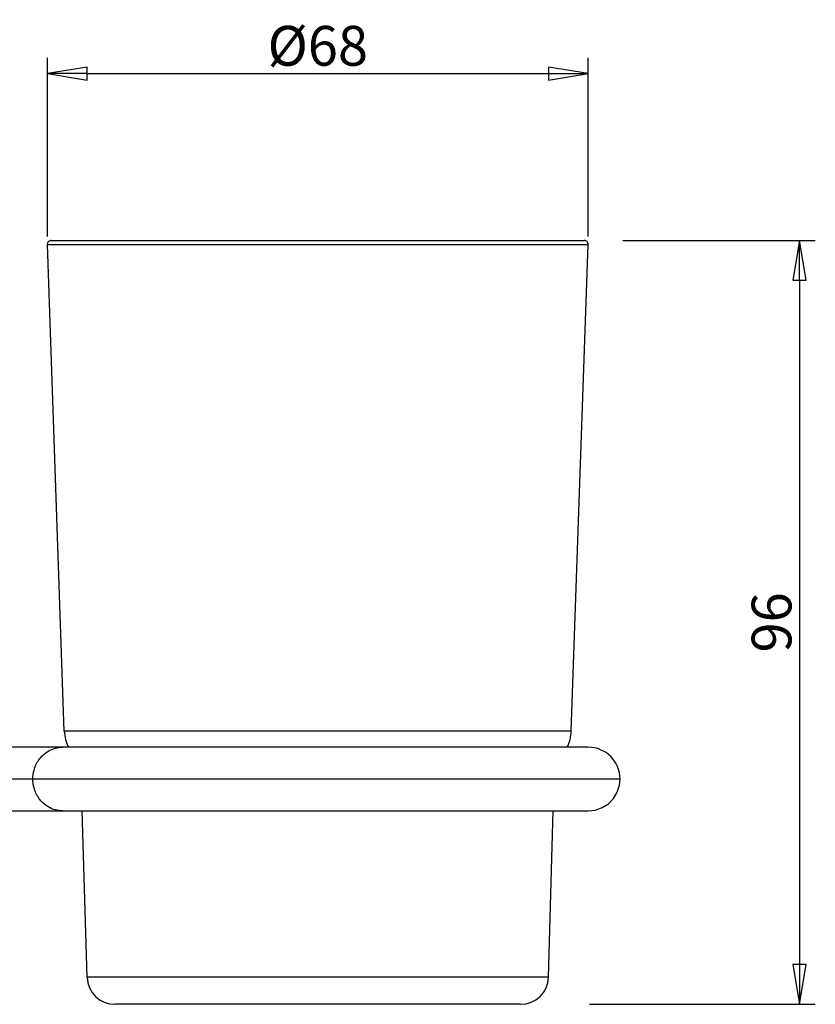
# Model space of a CAD drawing. Units: inches. Extents: x -21 to 178, y 117 to 409.
# Drawn here: x 78 to 178, y 285 to 409 of the extents above; entities that cross this region are included whole.
import ezdxf

# ---------------------------------------------------------------- set-up
doc = ezdxf.new("R2010")
doc.units = ezdxf.units.IN
doc.header["$LTSCALE"] = 0.64311
doc.header["$MEASUREMENT"] = 0
doc.header["$PDMODE"] = 3
doc.header["$PDSIZE"] = 0.3125
doc.layers.add('DEF_LAYER_DIM', color=7, linetype='Continuous')
doc.styles.get("Standard").update_dxf_attribs({"font": 'txt', "width": 0.8})
doc.dimstyles.new('DIMSTYLE_1', dxfattribs={"dimtxt": 5, "dimasz": 5, "dimexe": 2, "dimexo": 1, "dimgap": 1, "dimtad": 1, "dimdec": 0, "dimzin": 4, "dimdsep": 46, "dimtxsty": 'Standard', "dimblk": 'CLOSED', "dimblk1": 'CLOSED', "dimblk2": 'CLOSED', "dimcen": 0.09, "dimadec": 0, "dimazin": 0, "dimtfac": 1, "dimtdec": 0, "dimtofl": 0, "dimtmove": 0, "dimatfit": 3, "dimldrblk": 'CLOSED', "dimfxl": 0, "dimtolj": 1, "dimtzin": 4, "dimarcsym": 0})

# ---------------------------------------------------------------- blocks, each defined once
blk = doc.blocks.new('_CLOSED')
at = {"color": 0, "linetype": 'ByBlock'}
for p, q in [((0, 0), (-1, 0.167)), ((-1, 0.167), (-1, -0.167)), ((-1, -0.167), (0, 0)), ((-1, 0), (0, 0))]:
    blk.add_line(p, q, dxfattribs=at)
blk = doc.blocks.new('*D5')
at = {"color": 0, "linetype": 'ByBlock', "lineweight": -2}
for p, q in [((81.47, 381.48), (81.47, 403.96)), ((149.47, 381.48), (149.47, 403.96)), ((86.47, 401.96), (144.47, 401.96))]:
    blk.add_line(p, q, dxfattribs=at)
at = {"layer": 'DEFPOINTS', "color": 0, "linetype": 'ByBlock'}
for p in [(81.47, 380.48), (149.47, 380.48)]:
    blk.add_point(p, dxfattribs=at)
at = {"color": 0, "linetype": 'ByBlock', "lineweight": -2, "xscale": 5, "yscale": 5, "zscale": 5, "rotation": 180}
blk.add_blockref('_CLOSED', (81.47, 401.96), dxfattribs=at)
at = {"color": 0, "linetype": 'ByBlock', "lineweight": -2, "xscale": 5, "yscale": 5, "zscale": 5}
blk.add_blockref('_CLOSED', (149.47, 401.96), dxfattribs=at)
at = {"color": 0, "linetype": 'ByBlock', "lineweight": -2, "insert": (115.47, 405.46), "char_height": 5, "attachment_point": 5}
blk.add_mtext('\\A1;%%c68', dxfattribs=at)
blk = doc.blocks.new('*D4')
at = {"color": 0, "linetype": 'ByBlock', "lineweight": -2}
for p, q in [((153.83, 381), (178.02, 381)), ((176.02, 376), (176.02, 290)), ((149.64, 285), (178.02, 285))]:
    blk.add_line(p, q, dxfattribs=at)
at = {"layer": 'DEFPOINTS', "color": 0, "linetype": 'ByBlock'}
for p in [(152.83, 381), (148.64, 285)]:
    blk.add_point(p, dxfattribs=at)
at = {"color": 0, "linetype": 'ByBlock', "lineweight": -2, "xscale": 5, "yscale": 5, "zscale": 5}
for p, rotation in [((176.02, 381), 90), ((176.02, 285), 270)]:
    blk.add_blockref('_CLOSED', p, dxfattribs=dict(at, rotation=rotation))
at = {"color": 0, "linetype": 'ByBlock', "lineweight": -2, "insert": (172.52, 333), "char_height": 5, "attachment_point": 5, "rotation": 90}
blk.add_mtext('\\A1;96', dxfattribs=at)

msp = doc.modelspace()

# ---------------------------------------------------------------- linework, layer by layer
at = {"color": 7, "linetype": 'Continuous'}
for p, q in [((83.6, 319.34), (81.47, 380.48)), ((81.47, 380.48), (149.47, 380.48)), ((81.97, 381), (148.97, 381)), ((147.33, 319.34), (149.47, 380.48)), ((147.33, 319.34), (83.6, 319.34)), ((149.42, 317.31), (67.39, 317.31)), ((153.47, 313.31), (67.39, 313.31)), ((67.39, 309.31), (149.47, 309.31)), ((86.47, 288.39), (85.86, 309.31)), ((144.47, 288.39), (145.08, 309.31)), ((144.47, 288.39), (86.47, 288.39)), ((140.97, 285), (89.97, 285))]:
    msp.add_line(p, q, dxfattribs=at)
msp.add_lwpolyline([(149.47, 309.31), (150.38, 309.41), (151.23, 309.72), (152, 310.21), (152.64, 310.87), (153.11, 311.65), (153.39, 312.52), (153.47, 313.31)], dxfattribs=at)
for centre, radius, start, end in [((81.97, 380.5), 0.5, 90, 182), ((148.97, 380.5), 0.5, 358, 90), ((88.6, 319.51), 5, 182, 206.1891), ((142.34, 319.51), 5, 333.8109, 358), ((149.47, 313.31), 4, 0, 90), ((89.97, 288.5), 3.5, 181.6779, 270), ((140.97, 288.5), 3.5, 270, 358.3221)]:
    msp.add_arc(centre, radius, start, end, dxfattribs=at)
for points, knots in [([(79.64, 313.31), (79.64, 313.69), (79.76, 314.54), (80.24, 315.57), (80.93, 316.36), (81.63, 316.88), (82.48, 317.23), (83.1, 317.31), (83.41, 317.31)], [0, 0, 0, 0, 0.185704, 0.418226, 0.552247, 0.695776, 0.846121, 1, 1, 1, 1]), ([(83.41, 309.31), (83.1, 309.31), (82.48, 309.39), (81.63, 309.74), (80.93, 310.26), (80.24, 311.04), (79.76, 312.08), (79.64, 312.93), (79.64, 313.31)], [0, 0, 0, 0, 0.153872, 0.304217, 0.447749, 0.581776, 0.814302, 1, 1, 1, 1])]:
    msp.add_open_spline(points, degree=3, knots=knots, dxfattribs=at)

# ---------------------------------------------------------------- dimensions: what is measured, and where the dimension line sits
at = {"layer": 'DEF_LAYER_DIM', "color": 2, "linetype": 'Continuous'}
dim = msp.add_linear_dim(base=(149.47, 401.96), p1=(81.47, 380.48), p2=(149.47, 380.48), text='%%c<>', dimstyle='DIMSTYLE_1', dxfattribs=at)
dim.commit()
dim.dimension.update_dxf_attribs({"geometry": '*D5', "text_midpoint": (115.47, 401.96), "dimtype": 160})
dim = msp.add_linear_dim(base=(176.02, 285), p1=(152.83, 381), p2=(148.64, 285), angle=270, dimstyle='DIMSTYLE_1', dxfattribs=at)
dim.commit()
dim.dimension.update_dxf_attribs({"geometry": '*D4', "text_midpoint": (176.02, 333), "dimtype": 160})

doc.saveas('drawing.dxf')
